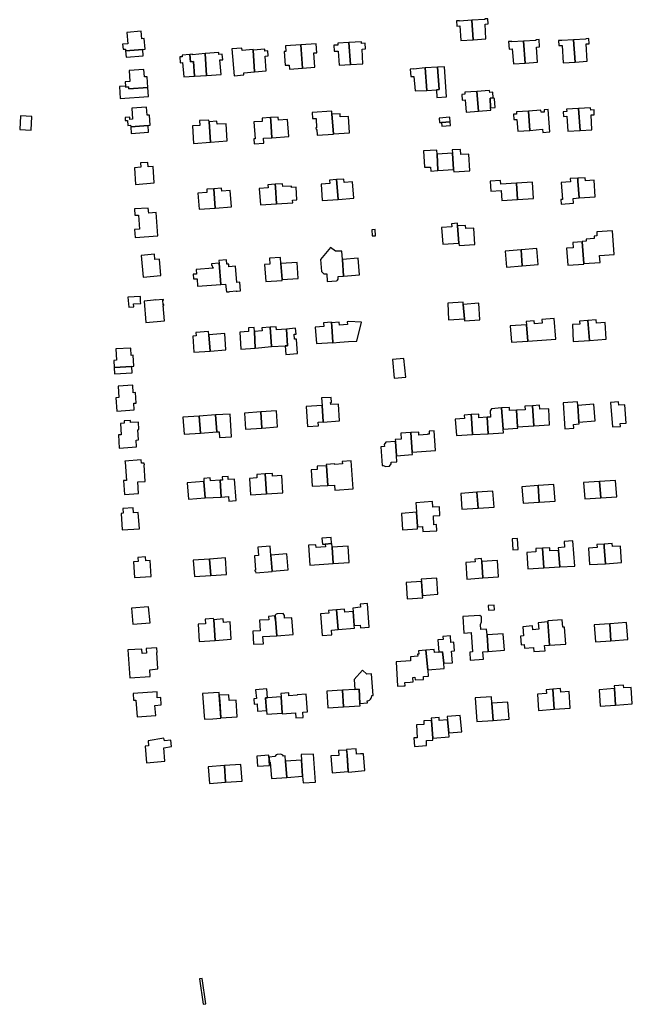
# Model space of a CAD drawing. Units: inches. Extents: x 7491028 to 7496704, y 5786319 to 5793361.
# Drawn here: x 7492420 to 7492739, y 5791029 to 5791541 of the extents above; entities that cross this region are included whole.
import ezdxf

# ---------------------------------------------------------------- set-up
doc = ezdxf.new("R2010")
doc.units = ezdxf.units.IN
doc.header["$MEASUREMENT"] = 0

msp = doc.modelspace()

# ---------------------------------------------------------------- linework, layer by layer
for points in [[(7492648.88, 5791540.17), (7492647.25, 5791540.07), (7492647.42, 5791537.36), (7492649.07, 5791537.46), (7492649.62, 5791529.82), (7492656.01, 5791530.33), (7492655.29, 5791540.39), (7492648.9, 5791539.94), (7492648.88, 5791540.17)], [(7492656.01, 5791530.33), (7492662.62, 5791530.75), (7492662.13, 5791538.41), (7492663.8, 5791538.52), (7492663.62, 5791541.23), (7492661.95, 5791541.12), (7492661.98, 5791540.86), (7492655.29, 5791540.39), (7492656.01, 5791530.33)], [(7492475.95, 5791534.13), (7492476.47, 5791528.24), (7492473.81, 5791528.01), (7492474.05, 5791525.32), (7492475.33, 5791525.43), (7492475.41, 5791524.5), (7492484.27, 5791525.27), (7492485.6, 5791525.38), (7492485.12, 5791530.89), (7492483.85, 5791530.78), (7492483.5, 5791534.79), (7492475.95, 5791534.13)], [(7492566.46, 5791527.64), (7492558.53, 5791527.05), (7492558.71, 5791524.26), (7492557.85, 5791524.2), (7492558.31, 5791517.01), (7492560.33, 5791517.14), (7492560.47, 5791515.05), (7492567.33, 5791515.51), (7492566.46, 5791527.64)], [(7492566.46, 5791527.64), (7492567.33, 5791515.51), (7492573.7, 5791515.96), (7492573.16, 5791523.46), (7492574.8, 5791523.58), (7492574.42, 5791528.13), (7492566.46, 5791527.64)], [(7492592.27, 5791517.35), (7492591.45, 5791528.82), (7492585.58, 5791528.54), (7492585.64, 5791527.52), (7492583.6, 5791527.44), (7492583.74, 5791524.28), (7492585.8, 5791524.42), (7492586.28, 5791517.02), (7492592.27, 5791517.35)], [(7492591.45, 5791528.82), (7492592.27, 5791517.35), (7492598.68, 5791517.75), (7492598.22, 5791525.38), (7492600.03, 5791525.49), (7492599.85, 5791528.44), (7492597.97, 5791528.33), (7492597.92, 5791529.21), (7492591.45, 5791528.82)], [(7492682.14, 5791529.59), (7492676.1, 5791529.16), (7492676.08, 5791529.46), (7492674.31, 5791529.34), (7492674.59, 5791525.46), (7492676.31, 5791525.58), (7492676.87, 5791517.74), (7492682.96, 5791518.16), (7492682.14, 5791529.59)], [(7492682.14, 5791529.59), (7492682.96, 5791518.16), (7492689.39, 5791518.62), (7492688.84, 5791526.47), (7492690.51, 5791526.57), (7492690.29, 5791530.36), (7492688.54, 5791530.25), (7492688.56, 5791529.97), (7492682.14, 5791529.59)], [(7492708.17, 5791530.25), (7492702.02, 5791529.84), (7492702.01, 5791529.99), (7492700.25, 5791529.87), (7492700.42, 5791527.25), (7492702.18, 5791527.37), (7492702.79, 5791518.25), (7492709, 5791518.7), (7492708.17, 5791530.25)], [(7492708.17, 5791530.25), (7492709, 5791518.7), (7492715.24, 5791519.09), (7492714.66, 5791528.14), (7492716.17, 5791528.24), (7492716.01, 5791530.87), (7492714.45, 5791530.78), (7492714.46, 5791530.63), (7492708.17, 5791530.25)], [(7492475.41, 5791524.5), (7492475.64, 5791521.18), (7492484.56, 5791521.94), (7492484.27, 5791525.27), (7492475.41, 5791524.5)], [(7492504.73, 5791522.34), (7492504.77, 5791521.46), (7492503.55, 5791521.37), (7492503.78, 5791518.33), (7492505.02, 5791518.43), (7492505.59, 5791510.97), (7492511.21, 5791511.4), (7492510.69, 5791518.96), (7492509.06, 5791518.84), (7492508.79, 5791522.64), (7492504.73, 5791522.34)], [(7492508.79, 5791522.64), (7492509.06, 5791518.84), (7492510.69, 5791518.96), (7492511.21, 5791511.4), (7492517.5, 5791511.65), (7492516.68, 5791523.08), (7492510.09, 5791522.5), (7492510.07, 5791522.72), (7492508.79, 5791522.64)], [(7492517.5, 5791511.65), (7492524.96, 5791512.2), (7492524.33, 5791519.79), (7492525.89, 5791519.92), (7492525.58, 5791522.8), (7492523.88, 5791522.65), (7492523.78, 5791523.69), (7492516.68, 5791523.08), (7492517.5, 5791511.65)], [(7492541.58, 5791525.19), (7492535.96, 5791524.72), (7492535.86, 5791525.92), (7492530.62, 5791525.5), (7492531.72, 5791511.61), (7492536.9, 5791512.06), (7492536.82, 5791513.11), (7492542.42, 5791513.55), (7492541.6, 5791524.88), (7492541.58, 5791525.19)], [(7492547.79, 5791524.33), (7492547.71, 5791525.32), (7492541.6, 5791524.88), (7492542.42, 5791513.55), (7492548.45, 5791514.1), (7492547.98, 5791521.77), (7492549.48, 5791521.86), (7492549.31, 5791524.47), (7492547.79, 5791524.33)], [(7492475.39, 5791506.23), (7492475.43, 5791505.72), (7492476.92, 5791505.85), (7492477.04, 5791504.83), (7492487.02, 5791505.5), (7492486.6, 5791511.04), (7492485.21, 5791510.94), (7492484.94, 5791514.87), (7492477.24, 5791514.34), (7492477.64, 5791508.56), (7492475.24, 5791508.39), (7492475.39, 5791506.23)], [(7492631, 5791515.62), (7492624.89, 5791515.05), (7492624.88, 5791515.24), (7492623.16, 5791515.07), (7492623.53, 5791511.13), (7492625.15, 5791511.28), (7492625.79, 5791503.72), (7492631.84, 5791503.96), (7492631, 5791515.62)], [(7492631, 5791515.62), (7492631.84, 5791503.96), (7492636.88, 5791504.34), (7492638.27, 5791504.43), (7492637.46, 5791516.03), (7492631, 5791515.62)], [(7492636.88, 5791504.34), (7492637.15, 5791500.32), (7492642.17, 5791500.7), (7492641, 5791516.19), (7492637.46, 5791516.03), (7492638.27, 5791504.43), (7492636.88, 5791504.34)], [(7492487.02, 5791505.5), (7492477.04, 5791504.83), (7492476.92, 5791505.85), (7492475.43, 5791505.72), (7492475.39, 5791506.23), (7492472.15, 5791505.96), (7492472.58, 5791499.79), (7492487.33, 5791500.74), (7492487.02, 5791505.5)], [(7492651.65, 5791501.96), (7492650, 5791501.85), (7492650.24, 5791498.87), (7492651.77, 5791498.99), (7492652.28, 5791492.7), (7492658.67, 5791493.22), (7492657.93, 5791503.46), (7492651.59, 5791503.01), (7492651.65, 5791501.96)], [(7492657.93, 5791503.46), (7492658.67, 5791493.22), (7492665.13, 5791493.71), (7492665, 5791494.98), (7492664.72, 5791500.01), (7492666.4, 5791500.12), (7492666.21, 5791503), (7492664.57, 5791502.88), (7492664.5, 5791503.96), (7492657.93, 5791503.46)], [(7492664.72, 5791500.01), (7492665, 5791494.98), (7492667.31, 5791495.11), (7492667.06, 5791499.55), (7492666.4, 5791500.12), (7492664.72, 5791500.01)], [(7492420.8, 5791490.7), (7492420.37, 5791483.62), (7492426.31, 5791483.25), (7492426.75, 5791490.33), (7492420.8, 5791490.7)], [(7492478.63, 5791494.73), (7492478.95, 5791488.96), (7492477.58, 5791488.92), (7492477.54, 5791490.04), (7492475.18, 5791489.96), (7492475.23, 5791488.34), (7492476.4, 5791488.38), (7492476.57, 5791485.72), (7492478, 5791485.83), (7492478.06, 5791485.04), (7492487.05, 5791485.73), (7492488.19, 5791485.82), (7492487.82, 5791491.1), (7492486.57, 5791491.01), (7492486.27, 5791495.26), (7492478.63, 5791494.73)], [(7492583.34, 5791481.22), (7492583.33, 5791481.4), (7492582.61, 5791491.63), (7492582.49, 5791493.2), (7492572.29, 5791492.52), (7492572.54, 5791489.35), (7492574.31, 5791489.44), (7492574.33, 5791489.16), (7492574.63, 5791484.57), (7492574.28, 5791484.55), (7492574.34, 5791483.68), (7492574.69, 5791483.7), (7492574.89, 5791480.66), (7492583.34, 5791481.22)], [(7492582.61, 5791491.63), (7492583.33, 5791481.4), (7492591.75, 5791481.91), (7492591.25, 5791490.42), (7492586.93, 5791490.17), (7492586.85, 5791491.84), (7492582.61, 5791491.63)], [(7492678.52, 5791491.6), (7492676.89, 5791491.53), (7492677.08, 5791488.82), (7492678.67, 5791488.93), (7492679.1, 5791482.75), (7492685.46, 5791483.19), (7492684.74, 5791493.24), (7492678.47, 5791492.78), (7492678.52, 5791491.6)], [(7492684.74, 5791493.24), (7492685.46, 5791483.19), (7492692.01, 5791483.74), (7492692.11, 5791482.12), (7492695.74, 5791482.35), (7492694.87, 5791494.02), (7492692.83, 5791493.84), (7492692.91, 5791492.71), (7492691.28, 5791492.59), (7492691.2, 5791493.7), (7492684.74, 5791493.24)], [(7492704.51, 5791494.24), (7492704.58, 5791492.93), (7492702.78, 5791492.82), (7492702.93, 5791490.4), (7492704.7, 5791490.51), (7492705.18, 5791482.7), (7492711.54, 5791483.1), (7492710.72, 5791494.64), (7492704.51, 5791494.24)], [(7492710.72, 5791494.64), (7492711.54, 5791483.1), (7492717.7, 5791483.52), (7492717.2, 5791491.24), (7492718.91, 5791491.33), (7492718.78, 5791493.85), (7492717.03, 5791493.76), (7492716.97, 5791494.96), (7492710.72, 5791494.64)], [(7492478.06, 5791485.04), (7492478.26, 5791481.63), (7492487.31, 5791482.33), (7492487.05, 5791485.73), (7492478.06, 5791485.04)], [(7492510.71, 5791476.43), (7492519.47, 5791477.14), (7492518.72, 5791487.64), (7492518.65, 5791488.55), (7492513.73, 5791488.28), (7492513.97, 5791485.77), (7492510.1, 5791485.52), (7492510.71, 5791476.43)], [(7492519.47, 5791477.14), (7492528.19, 5791477.7), (7492527.58, 5791486.66), (7492522.9, 5791486.37), (7492522.75, 5791487.94), (7492518.72, 5791487.64), (7492519.47, 5791477.14)], [(7492551.38, 5791479.39), (7492550.76, 5791488.12), (7492550.64, 5791489.84), (7492546.29, 5791489.6), (7492546.42, 5791487.86), (7492542.08, 5791487.55), (7492542.71, 5791478.76), (7492542.06, 5791478.71), (7492542.24, 5791476.23), (7492547.23, 5791476.59), (7492547.05, 5791479.09), (7492551.38, 5791479.39)], [(7492559.5, 5791488.78), (7492554.77, 5791488.42), (7492554.64, 5791490.14), (7492550.64, 5791489.84), (7492550.76, 5791488.12), (7492551.38, 5791479.39), (7492560.17, 5791480.06), (7492559.5, 5791488.78)], [(7492643.86, 5791490.01), (7492638.31, 5791489.61), (7492638.47, 5791487.2), (7492639.51, 5791487.27), (7492644.04, 5791487.57), (7492643.86, 5791490.01)], [(7492639.51, 5791487.27), (7492639.64, 5791485.42), (7492644.18, 5791485.66), (7492644.04, 5791487.57), (7492639.51, 5791487.27)], [(7492633.95, 5791462.07), (7492637.58, 5791462.4), (7492637.25, 5791470.87), (7492637.17, 5791472.99), (7492630.14, 5791472.5), (7492630.73, 5791464), (7492633.8, 5791464.15), (7492633.95, 5791462.07)], [(7492637.25, 5791470.87), (7492637.58, 5791462.4), (7492645.82, 5791462.88), (7492645.22, 5791471.36), (7492637.25, 5791470.87)], [(7492645.1, 5791473.02), (7492645.22, 5791471.36), (7492645.82, 5791462.88), (7492645.91, 5791461.65), (7492654.3, 5791462.23), (7492653.69, 5791470.89), (7492649.62, 5791470.61), (7492649.43, 5791473.33), (7492645.1, 5791473.02)], [(7492480.04, 5791463.77), (7492480.59, 5791455.09), (7492490.26, 5791455.86), (7492489.69, 5791464.45), (7492487.06, 5791464.26), (7492486.89, 5791466.58), (7492483.17, 5791466.31), (7492483.33, 5791464.02), (7492480.04, 5791463.77)], [(7492544.84, 5791453.03), (7492545.53, 5791444.42), (7492553.86, 5791445.02), (7492553.25, 5791453.61), (7492553.13, 5791455.16), (7492549.34, 5791454.88), (7492549.45, 5791453.36), (7492544.84, 5791453.03)], [(7492553.13, 5791455.16), (7492553.25, 5791453.61), (7492553.86, 5791445.02), (7492562.19, 5791445.6), (7492562.09, 5791446.98), (7492564.37, 5791447.14), (7492563.92, 5791453.64), (7492561.58, 5791453.48), (7492561.52, 5791454.27), (7492557.04, 5791453.96), (7492556.94, 5791455.42), (7492553.13, 5791455.16)], [(7492576.92, 5791455.22), (7492577.54, 5791446.68), (7492585.78, 5791447.3), (7492585.16, 5791455.83), (7492585.04, 5791457.61), (7492581.31, 5791457.32), (7492581.44, 5791455.56), (7492576.92, 5791455.22)], [(7492585.04, 5791457.61), (7492585.16, 5791455.83), (7492585.78, 5791447.3), (7492593.96, 5791447.91), (7492593.29, 5791456.46), (7492588.9, 5791456.14), (7492588.78, 5791457.87), (7492585.04, 5791457.61)], [(7492664.8, 5791456.86), (7492665.11, 5791451.65), (7492670.47, 5791451.97), (7492670.78, 5791446.76), (7492679.01, 5791447.25), (7492678.4, 5791455.72), (7492670.29, 5791455.23), (7492670.19, 5791457.15), (7492664.8, 5791456.86)], [(7492678.4, 5791455.72), (7492679.01, 5791447.25), (7492687.36, 5791447.76), (7492686.86, 5791456.21), (7492678.4, 5791455.72)], [(7492710.27, 5791458.39), (7492706.42, 5791458.17), (7492706.52, 5791456.45), (7492701.74, 5791456.11), (7492702.37, 5791447.34), (7492701.52, 5791447.28), (7492701.69, 5791444.9), (7492708.14, 5791445.35), (7492707.96, 5791447.83), (7492711.02, 5791448.05), (7492710.4, 5791456.71), (7492710.27, 5791458.39)], [(7492710.27, 5791458.39), (7492710.4, 5791456.71), (7492711.02, 5791448.05), (7492719.38, 5791448.63), (7492718.77, 5791457.29), (7492714.31, 5791457), (7492714.23, 5791458.59), (7492710.27, 5791458.39)], [(7492512.98, 5791450.58), (7492513.61, 5791442.19), (7492521.93, 5791442.8), (7492521.22, 5791452.84), (7492517.51, 5791452.55), (7492517.64, 5791450.95), (7492512.98, 5791450.58)], [(7492521.22, 5791452.84), (7492521.93, 5791442.8), (7492530.35, 5791443.41), (7492529.74, 5791451.86), (7492525.31, 5791451.53), (7492525.19, 5791453.13), (7492521.22, 5791452.84)], [(7492482.06, 5791439.18), (7492482.57, 5791431.78), (7492480.08, 5791431.62), (7492480.35, 5791427.58), (7492492.22, 5791428.4), (7492491.32, 5791440.52), (7492487.46, 5791440.24), (7492487.19, 5791442.82), (7492480.02, 5791442.33), (7492480.26, 5791439.06), (7492482.06, 5791439.18)], [(7492640.26, 5791423.99), (7492648.54, 5791424.63), (7492647.9, 5791433.51), (7492647.81, 5791434.9), (7492644.7, 5791434.65), (7492644.82, 5791433.09), (7492639.56, 5791432.67), (7492640.26, 5791423.99)], [(7492603.27, 5791431.54), (7492603.44, 5791428.32), (7492605.22, 5791428.41), (7492605.06, 5791431.63), (7492603.27, 5791431.54)], [(7492652.1, 5791432.17), (7492651.98, 5791433.82), (7492647.9, 5791433.51), (7492648.54, 5791424.63), (7492648.63, 5791423.36), (7492656.9, 5791423.95), (7492656.26, 5791432.45), (7492652.1, 5791432.17)], [(7492712.67, 5791425.42), (7492712.68, 5791425.26), (7492713.49, 5791413.97), (7492721.86, 5791414.58), (7492721.6, 5791418.18), (7492729.19, 5791418.73), (7492728.31, 5791430.99), (7492720.13, 5791430.41), (7492720.29, 5791428.32), (7492718.76, 5791428.2), (7492718.85, 5791426.99), (7492714.61, 5791426.67), (7492714.68, 5791425.54), (7492712.67, 5791425.42)], [(7492705.16, 5791413.11), (7492713.51, 5791413.68), (7492713.49, 5791413.97), (7492712.68, 5791425.26), (7492707.81, 5791424.93), (7492708, 5791422.16), (7492704.47, 5791421.9), (7492705.16, 5791413.11)], [(7492587.71, 5791420.46), (7492584.4, 5791420.34), (7492581.91, 5791422.3), (7492576.61, 5791416.1), (7492577.16, 5791409.78), (7492578.42, 5791408.65), (7492579.92, 5791408.69), (7492580.18, 5791404.7), (7492584.89, 5791405.01), (7492585.33, 5791405.24), (7492585.51, 5791405.41), (7492585.77, 5791405.83), (7492585.86, 5791406.24), (7492585.81, 5791407.2), (7492588.64, 5791407.44), (7492588.01, 5791416.11), (7492587.71, 5791420.46)], [(7492680.89, 5791421.12), (7492672.58, 5791420.38), (7492673.31, 5791412.05), (7492681.49, 5791412.77), (7492680.89, 5791421.12)], [(7492680.89, 5791421.12), (7492681.49, 5791412.77), (7492689.77, 5791413.49), (7492689.06, 5791421.79), (7492680.89, 5791421.12)], [(7492483.52, 5791418.18), (7492484.55, 5791406.97), (7492493.74, 5791407.81), (7492492.98, 5791416.23), (7492490.61, 5791416), (7492490.33, 5791418.84), (7492483.52, 5791418.18)], [(7492523.98, 5791414.22), (7492520, 5791413.9), (7492520.08, 5791412.91), (7492520.39, 5791412.93), (7492520.47, 5791411.94), (7492520.87, 5791411.97), (7492520.89, 5791411.66), (7492512.11, 5791410.96), (7492512.27, 5791408.51), (7492510.54, 5791408.37), (7492510.73, 5791405.97), (7492512.5, 5791406.11), (7492512.82, 5791402.17), (7492524.79, 5791403.02), (7492523.98, 5791414.22)], [(7492523.98, 5791414.22), (7492524.79, 5791403.02), (7492527.37, 5791403.19), (7492527.76, 5791399.24), (7492529.1, 5791399.33), (7492529.52, 5791399.36), (7492529.51, 5791399.51), (7492532.89, 5791399.75), (7492532.9, 5791399.6), (7492533.27, 5791399.62), (7492535.04, 5791399.75), (7492534.72, 5791404.23), (7492533.23, 5791404.13), (7492532.56, 5791412.53), (7492529.09, 5791412.25), (7492528.98, 5791413.69), (7492527.97, 5791413.61), (7492527.79, 5791415.84), (7492523.89, 5791415.54), (7492523.98, 5791414.22)], [(7492548.3, 5791404.64), (7492556.7, 5791405.25), (7492556.68, 5791405.61), (7492556.07, 5791414.03), (7492555.85, 5791417.1), (7492550.16, 5791416.7), (7492550.35, 5791413.62), (7492547.61, 5791413.4), (7492548.3, 5791404.64)], [(7492556.08, 5791413.92), (7492556.68, 5791405.61), (7492564.97, 5791406.13), (7492564.44, 5791414.45), (7492556.08, 5791413.92)], [(7492588.01, 5791416.11), (7492588.64, 5791407.44), (7492596.9, 5791408.12), (7492596.22, 5791416.76), (7492588.01, 5791416.11)], [(7492476.62, 5791396.47), (7492476.99, 5791391.22), (7492479.6, 5791391.42), (7492479.56, 5791392.95), (7492483.22, 5791393.23), (7492483.18, 5791394.31), (7492483.09, 5791396.93), (7492476.62, 5791396.47)], [(7492485.01, 5791394.46), (7492485.95, 5791383.32), (7492495.52, 5791384.13), (7492494.92, 5791392.18), (7492495.28, 5791392.21), (7492495.25, 5791392.61), (7492494.95, 5791392.58), (7492494.75, 5791394.89), (7492495.05, 5791394.91), (7492495.02, 5791395.31), (7492490.81, 5791394.95), (7492490.8, 5791395.1), (7492489.8, 5791395.01), (7492489.81, 5791394.86), (7492485.01, 5791394.46)], [(7492650.84, 5791392.77), (7492650.77, 5791393.83), (7492642.73, 5791393.32), (7492643.23, 5791384.78), (7492651.38, 5791385.26), (7492650.84, 5791392.77)], [(7492650.84, 5791392.77), (7492651.38, 5791385.26), (7492651.46, 5791384.2), (7492659.46, 5791384.72), (7492658.91, 5791393.3), (7492650.84, 5791392.77)], [(7492582.34, 5791383.51), (7492578.25, 5791383.23), (7492578.38, 5791381.23), (7492573.92, 5791380.93), (7492574.57, 5791372.49), (7492583.09, 5791372.99), (7492582.48, 5791381.5), (7492582.36, 5791383.17), (7492582.34, 5791383.51)], [(7492582.36, 5791383.17), (7492582.48, 5791381.5), (7492583.09, 5791372.99), (7492583.11, 5791372.74), (7492586.7, 5791373.03), (7492591.2, 5791373.38), (7492595.44, 5791373.71), (7492597.97, 5791383.44), (7492591.24, 5791383.82), (7492590.52, 5791383.76), (7492590.63, 5791382.21), (7492586.44, 5791381.91), (7492586.32, 5791383.45), (7492582.36, 5791383.17)], [(7492683.55, 5791383.89), (7492683.67, 5791382.19), (7492684.28, 5791373.64), (7492698.85, 5791374.71), (7492698.08, 5791385.36), (7492691.68, 5791384.93), (7492691.82, 5791382.92), (7492687.79, 5791382.62), (7492687.66, 5791384.2), (7492683.55, 5791383.89)], [(7492711.22, 5791384.06), (7492711.31, 5791382.42), (7492707.49, 5791382.21), (7492707.97, 5791373.44), (7492716.36, 5791373.98), (7492715.62, 5791384.38), (7492711.22, 5791384.06)], [(7492719.97, 5791383.03), (7492719.82, 5791384.7), (7492715.62, 5791384.38), (7492716.36, 5791373.98), (7492724.98, 5791374.63), (7492724.48, 5791383.38), (7492719.97, 5791383.03)], [(7492518.54, 5791378.58), (7492511.89, 5791378.12), (7492512.02, 5791376.32), (7492510.24, 5791376.19), (7492510.83, 5791367.86), (7492519.26, 5791368.45), (7492518.66, 5791376.88), (7492518.54, 5791378.58)], [(7492539.21, 5791380.52), (7492539.27, 5791378.58), (7492534.67, 5791378.29), (7492535.31, 5791369.51), (7492542.78, 5791370.05), (7492542.31, 5791378.72), (7492542.18, 5791380.71), (7492539.21, 5791380.52)], [(7492551.16, 5791370.86), (7492550.44, 5791380.93), (7492546.14, 5791380.57), (7492546.26, 5791379.01), (7492542.31, 5791378.72), (7492542.78, 5791370.05), (7492551.16, 5791370.86)], [(7492553.7, 5791381.15), (7492550.44, 5791380.93), (7492551.16, 5791370.86), (7492558.28, 5791371.19), (7492559.53, 5791371.29), (7492558.93, 5791379.92), (7492553.8, 5791379.58), (7492553.7, 5791381.15)], [(7492564.13, 5791374.75), (7492563.13, 5791374.74), (7492563.03, 5791377.21), (7492563.95, 5791377.25), (7492563.74, 5791380.33), (7492558.93, 5791379.92), (7492559.53, 5791371.29), (7492558.28, 5791371.19), (7492558.63, 5791366.72), (7492564.66, 5791367.14), (7492564.13, 5791374.75)], [(7492684.28, 5791373.64), (7492683.67, 5791382.19), (7492675.24, 5791381.64), (7492675.8, 5791373.08), (7492684.28, 5791373.64)], [(7492518.66, 5791376.88), (7492519.26, 5791368.45), (7492527.5, 5791369.19), (7492526.87, 5791377.59), (7492518.66, 5791376.88)], [(7492470.4, 5791369.59), (7492470.69, 5791363.7), (7492469.32, 5791363.65), (7492469.47, 5791359.93), (7492478.61, 5791360.55), (7492479.68, 5791360.62), (7492479.33, 5791366.3), (7492478.27, 5791366.23), (7492478.03, 5791370.07), (7492470.4, 5791369.59)], [(7492614.05, 5791364.09), (7492614.99, 5791354.42), (7492620.92, 5791354.99), (7492619.98, 5791364.66), (7492614.05, 5791364.09)], [(7492469.47, 5791359.93), (7492469.66, 5791356.65), (7492478.81, 5791357.2), (7492478.61, 5791360.55), (7492469.47, 5791359.93)], [(7492470.37, 5791344.19), (7492470.84, 5791337.32), (7492479.86, 5791337.92), (7492479.68, 5791341.37), (7492480.82, 5791341.44), (7492480.5, 5791346.89), (7492479.37, 5791346.82), (7492479.13, 5791350.73), (7492471.53, 5791350.17), (7492471.81, 5791344.29), (7492470.37, 5791344.19)], [(7492586, 5791340.91), (7492581.98, 5791340.66), (7492581.91, 5791341.8), (7492582.37, 5791341.83), (7492582.21, 5791344.42), (7492577.14, 5791344.1), (7492577.43, 5791340.2), (7492578.04, 5791331.71), (7492578.06, 5791331.51), (7492586.55, 5791332.19), (7492586, 5791340.91)], [(7492545.58, 5791336.83), (7492546.2, 5791328.44), (7492554.39, 5791329.02), (7492553.79, 5791337.42), (7492545.58, 5791336.83)], [(7492569.25, 5791339.61), (7492569.88, 5791329.22), (7492575.63, 5791329.55), (7492575.51, 5791331.54), (7492578.04, 5791331.71), (7492577.43, 5791340.2), (7492569.25, 5791339.61)], [(7492663.18, 5791334.07), (7492663.77, 5791325.55), (7492671.72, 5791325.93), (7492671.56, 5791327.94), (7492670.76, 5791338.91), (7492665.46, 5791338.54), (7492664.72, 5791337.38), (7492664.95, 5791334.2), (7492663.18, 5791334.07)], [(7492670.76, 5791338.91), (7492671.56, 5791327.94), (7492679.12, 5791328.33), (7492679.06, 5791329.19), (7492678.44, 5791337.72), (7492674.86, 5791337.56), (7492674.76, 5791339.14), (7492670.76, 5791338.91)], [(7492686.71, 5791340.1), (7492682.87, 5791339.88), (7492682.98, 5791337.92), (7492678.44, 5791337.72), (7492679.06, 5791329.19), (7492687.46, 5791329.6), (7492686.71, 5791340.1)], [(7492686.71, 5791340.1), (7492687.46, 5791329.6), (7492695.63, 5791330.06), (7492695.25, 5791338.53), (7492690.55, 5791338.34), (7492690.46, 5791340.3), (7492686.71, 5791340.1)], [(7492702.65, 5791341.62), (7492703.64, 5791327.98), (7492708.25, 5791328.33), (7492708.1, 5791330.39), (7492711, 5791330.62), (7492710.94, 5791331.46), (7492710.34, 5791340.26), (7492710.21, 5791342.13), (7492702.65, 5791341.62)], [(7492719.35, 5791332.15), (7492718.73, 5791340.85), (7492710.34, 5791340.26), (7492710.94, 5791331.46), (7492719.35, 5791332.15)], [(7492728.34, 5791329.08), (7492732.49, 5791329.3), (7492732.41, 5791330.78), (7492735.49, 5791331.06), (7492734.81, 5791340.55), (7492731.58, 5791340.34), (7492731.46, 5791342.14), (7492727.33, 5791341.81), (7492728.34, 5791329.08)], [(7492471.63, 5791324.9), (7492472.04, 5791318.03), (7492481.06, 5791318.76), (7492480.87, 5791322.21), (7492482.01, 5791322.28), (7492481.69, 5791327.6), (7492482.3, 5791327.64), (7492482.07, 5791331.56), (7492477.91, 5791331.31), (7492477.85, 5791332.36), (7492474.61, 5791332.17), (7492474.68, 5791331.02), (7492472.75, 5791330.9), (7492473.1, 5791324.99), (7492471.63, 5791324.9)], [(7492513.67, 5791334.66), (7492505.19, 5791334.06), (7492505.81, 5791325.34), (7492514.3, 5791325.87), (7492513.67, 5791334.66)], [(7492522.76, 5791326.51), (7492522.15, 5791335.28), (7492513.67, 5791334.66), (7492514.3, 5791325.87), (7492522.76, 5791326.51)], [(7492530.48, 5791323.98), (7492529.63, 5791335.76), (7492522.15, 5791335.28), (7492522.76, 5791326.51), (7492523.96, 5791326.58), (7492524.17, 5791323.54), (7492530.48, 5791323.98)], [(7492545.58, 5791336.83), (7492537.1, 5791336.21), (7492537.72, 5791327.82), (7492546.2, 5791328.44), (7492545.58, 5791336.83)], [(7492646.67, 5791333.05), (7492647.28, 5791324.64), (7492655.68, 5791325.11), (7492655.06, 5791333.59), (7492654.94, 5791335.43), (7492651.34, 5791335.18), (7492651.47, 5791333.38), (7492646.67, 5791333.05)], [(7492654.94, 5791335.43), (7492655.06, 5791333.59), (7492655.68, 5791325.11), (7492663.77, 5791325.55), (7492663.18, 5791334.07), (7492658.94, 5791333.84), (7492658.84, 5791335.65), (7492654.94, 5791335.43)], [(7492633.04, 5791326.9), (7492633.17, 5791325.3), (7492632.17, 5791325.22), (7492632.18, 5791325.1), (7492627.8, 5791324.79), (7492627.69, 5791326.35), (7492623.56, 5791326.1), (7492624.29, 5791315.96), (7492636.41, 5791316.79), (7492635.72, 5791327.09), (7492633.04, 5791326.9)], [(7492615.57, 5791321.4), (7492616.1, 5791314), (7492624.39, 5791314.68), (7492624.29, 5791315.96), (7492623.56, 5791326.1), (7492618.34, 5791325.78), (7492618.5, 5791322.71), (7492615.49, 5791322.51), (7492615.57, 5791321.4)], [(7492610.63, 5791321.06), (7492609.76, 5791319.94), (7492609.85, 5791318.9), (7492607.99, 5791318.77), (7492608.71, 5791309.05), (7492609.21, 5791309.09), (7492610.59, 5791308.56), (7492612.55, 5791308.68), (7492613.39, 5791309.8), (7492613.38, 5791310.74), (7492616.33, 5791310.91), (7492616.1, 5791314), (7492615.57, 5791321.4), (7492610.63, 5791321.06)], [(7492485.56, 5791300.76), (7492484.95, 5791309.34), (7492485.13, 5791309.36), (7492485.07, 5791310.29), (7492483.62, 5791310.19), (7492483.5, 5791311.87), (7492475.06, 5791311.3), (7492475.1, 5791310.8), (7492475.24, 5791310.8), (7492475.91, 5791301.24), (7492474.3, 5791301.22), (7492474.82, 5791294), (7492482.09, 5791294.53), (7492481.66, 5791300.49), (7492485.56, 5791300.76)], [(7492580.46, 5791298.57), (7492579.7, 5791308.92), (7492574.86, 5791308.74), (7492574.96, 5791306.91), (7492571.72, 5791306.71), (7492572.25, 5791298.19), (7492580.46, 5791298.57)], [(7492579.7, 5791308.92), (7492580.46, 5791298.57), (7492583.94, 5791298.77), (7492584.1, 5791296.17), (7492593.56, 5791296.82), (7492592.62, 5791311.44), (7492587.94, 5791311.15), (7492588.03, 5791309.79), (7492584.14, 5791309.5), (7492584.13, 5791309.81), (7492579.65, 5791309.52), (7492579.7, 5791308.92)], [(7492519.52, 5791300.98), (7492519.4, 5791302.55), (7492516, 5791302.31), (7492516.12, 5791300.67), (7492516.73, 5791292.12), (7492525.1, 5791292.58), (7492524.47, 5791301.35), (7492519.52, 5791300.98)], [(7492525.1, 5791292.58), (7492528.88, 5791292.85), (7492529.05, 5791290.46), (7492532.85, 5791290.74), (7492532.05, 5791301.92), (7492528.75, 5791301.67), (7492528.63, 5791303.34), (7492525.55, 5791303.11), (7492525.67, 5791301.44), (7492524.47, 5791301.35), (7492525.1, 5791292.58)], [(7492539.72, 5791302.24), (7492540.32, 5791293.8), (7492548.64, 5791294.26), (7492547.9, 5791304.61), (7492543.49, 5791304.27), (7492543.62, 5791302.53), (7492539.72, 5791302.24)], [(7492547.9, 5791304.61), (7492548.64, 5791294.26), (7492557.16, 5791294.88), (7492556.51, 5791303.74), (7492551.76, 5791303.42), (7492551.65, 5791304.88), (7492547.9, 5791304.61)], [(7492507.45, 5791300.01), (7492508.09, 5791291.47), (7492516.73, 5791292.12), (7492516.12, 5791300.67), (7492507.45, 5791300.01)], [(7492689.69, 5791298.54), (7492681.33, 5791298), (7492681.88, 5791289.4), (7492690.3, 5791289.96), (7492689.69, 5791298.54)], [(7492689.69, 5791298.54), (7492690.3, 5791289.96), (7492698.48, 5791290.51), (7492697.9, 5791299.09), (7492689.69, 5791298.54)], [(7492721.64, 5791300.69), (7492713.36, 5791300.09), (7492713.94, 5791291.61), (7492722.27, 5791292.17), (7492721.64, 5791300.69)], [(7492721.64, 5791300.69), (7492722.27, 5791292.17), (7492730.54, 5791292.74), (7492729.96, 5791301.26), (7492721.64, 5791300.69)], [(7492657.87, 5791295.16), (7492649.52, 5791294.54), (7492650.14, 5791286.27), (7492658.49, 5791286.8), (7492657.87, 5791295.16)], [(7492657.87, 5791295.16), (7492658.49, 5791286.8), (7492666.81, 5791287.36), (7492666.25, 5791295.73), (7492657.87, 5791295.16)], [(7492473.94, 5791286.74), (7492474.1, 5791284.18), (7492473.04, 5791284.12), (7492473.57, 5791275.6), (7492482.53, 5791276.16), (7492481.94, 5791284.59), (7492479.48, 5791284.48), (7492479.36, 5791287.01), (7492473.94, 5791286.74)], [(7492627.02, 5791277.16), (7492629.64, 5791277.33), (7492629.82, 5791274.64), (7492637.1, 5791275.03), (7492636.88, 5791278.32), (7492635.58, 5791278.24), (7492635.29, 5791282.81), (7492638.69, 5791283.02), (7492638.4, 5791287.52), (7492635.01, 5791287.31), (7492634.83, 5791290.24), (7492626.15, 5791289.69), (7492626.3, 5791287.54), (7492626.5, 5791284.67), (7492627, 5791277.34), (7492627.02, 5791277.16)], [(7492618.66, 5791284.12), (7492619.21, 5791275.56), (7492627.1, 5791276.03), (7492627.02, 5791277.16), (7492627, 5791277.34), (7492626.5, 5791284.67), (7492618.66, 5791284.12)], [(7492577.65, 5791268.09), (7492579.07, 5791268.2), (7492582.38, 5791268.46), (7492582.13, 5791271.67), (7492577.4, 5791271.3), (7492577.65, 5791268.09)], [(7492676.49, 5791265.18), (7492679.38, 5791265.35), (7492679.04, 5791271.14), (7492676.14, 5791270.97), (7492676.49, 5791265.18)], [(7492550.58, 5791267.04), (7492544.08, 5791266.54), (7492544.4, 5791262.24), (7492542.32, 5791262.08), (7492542.88, 5791254.62), (7492542.58, 5791254.6), (7492542.64, 5791253.8), (7492542.94, 5791253.83), (7492542.98, 5791253.23), (7492551.53, 5791253.83), (7492551.51, 5791254.13), (7492550.91, 5791262.43), (7492550.58, 5791267.04)], [(7492570.35, 5791267.52), (7492571.16, 5791257.15), (7492583.3, 5791258.1), (7492582.7, 5791266.51), (7492582.56, 5791268.47), (7492582.38, 5791268.46), (7492579.07, 5791268.2), (7492579.19, 5791266.71), (7492574.4, 5791266.33), (7492574.29, 5791267.83), (7492570.35, 5791267.52)], [(7492582.7, 5791266.51), (7492583.3, 5791258.1), (7492591.53, 5791258.56), (7492590.95, 5791267.07), (7492582.7, 5791266.51)], [(7492692.02, 5791266.1), (7492688.48, 5791265.89), (7492688.59, 5791264.12), (7492683.76, 5791263.82), (7492684.4, 5791255.38), (7492692.76, 5791255.83), (7492692.02, 5791266.1)], [(7492692.02, 5791266.1), (7492692.76, 5791255.83), (7492700.95, 5791256.27), (7492700.31, 5791264.9), (7492695.87, 5791264.62), (7492695.8, 5791266.28), (7492692.02, 5791266.1)], [(7492703.25, 5791269.57), (7492703.44, 5791266.52), (7492700.21, 5791266.28), (7492700.31, 5791264.9), (7492700.95, 5791256.27), (7492708.73, 5791256.72), (7492707.8, 5791269.89), (7492703.25, 5791269.57)], [(7492724.67, 5791257.98), (7492724.05, 5791266.7), (7492723.94, 5791268.19), (7492720.23, 5791267.93), (7492720.34, 5791266.41), (7492715.82, 5791266.09), (7492716.42, 5791257.52), (7492724.67, 5791257.98)], [(7492723.94, 5791268.19), (7492724.05, 5791266.7), (7492724.67, 5791257.98), (7492733.07, 5791258.58), (7492732.47, 5791267.16), (7492728.33, 5791266.93), (7492728.25, 5791268.42), (7492723.94, 5791268.19)], [(7492479.52, 5791258.99), (7492480.08, 5791250.79), (7492488.68, 5791251.38), (7492488.12, 5791259.55), (7492485.92, 5791259.39), (7492485.78, 5791261.46), (7492481.78, 5791261.18), (7492481.92, 5791259.16), (7492479.52, 5791258.99)], [(7492518.99, 5791260.34), (7492519.6, 5791251.87), (7492527.84, 5791252.4), (7492527.26, 5791260.96), (7492518.99, 5791260.34)], [(7492550.91, 5791262.43), (7492551.51, 5791254.13), (7492559.78, 5791254.74), (7492559.17, 5791263.04), (7492550.91, 5791262.43)], [(7492652.12, 5791258.57), (7492652.74, 5791250), (7492661.07, 5791250.54), (7492660.45, 5791259.1), (7492660.34, 5791260.59), (7492656.84, 5791260.34), (7492656.94, 5791258.92), (7492652.12, 5791258.57)], [(7492518.99, 5791260.34), (7492510.54, 5791259.78), (7492511.1, 5791251.32), (7492519.6, 5791251.87), (7492518.99, 5791260.34)], [(7492660.45, 5791259.1), (7492661.07, 5791250.54), (7492669.2, 5791251.12), (7492668.6, 5791259.64), (7492660.45, 5791259.1)], [(7492629.03, 5791249.93), (7492629.13, 5791248.67), (7492629.64, 5791241.52), (7492637.68, 5791242.06), (7492637.12, 5791250.48), (7492629.03, 5791249.93)], [(7492621.23, 5791248.12), (7492621.65, 5791239.77), (7492629.74, 5791240.17), (7492629.64, 5791241.52), (7492629.13, 5791248.67), (7492621.23, 5791248.12)], [(7492478.48, 5791234.81), (7492479.09, 5791226.6), (7492488.13, 5791227.23), (7492487.36, 5791235.54), (7492478.48, 5791234.81)], [(7492594.13, 5791225.88), (7492597.3, 5791226.1), (7492597.4, 5791224.62), (7492601.9, 5791224.93), (7492600.98, 5791237.22), (7492597.31, 5791236.97), (7492597.48, 5791235.3), (7492593.5, 5791234.88), (7492593.63, 5791233.1), (7492594.13, 5791225.88)], [(7492666.86, 5791236.47), (7492663.77, 5791236.23), (7492663.94, 5791233.76), (7492667, 5791233.98), (7492666.86, 5791236.47)], [(7492546.69, 5791220.09), (7492553.94, 5791220.52), (7492553.31, 5791229.11), (7492553.08, 5791229.09), (7492552.96, 5791230.82), (7492549.64, 5791230.6), (7492549.73, 5791228.85), (7492544.94, 5791228.63), (7492545.24, 5791223.07), (7492541.5, 5791222.85), (7492541.85, 5791216.06), (7492546.96, 5791216.34), (7492546.69, 5791220.09)], [(7492562.45, 5791221.09), (7492561.82, 5791229.87), (7492558, 5791229.6), (7492557.92, 5791230.99), (7492557.24, 5791232.09), (7492554.06, 5791231.85), (7492553.7, 5791231.74), (7492553.48, 5791231.6), (7492553.3, 5791231.39), (7492553.16, 5791231.14), (7492553.31, 5791229.11), (7492553.94, 5791220.52), (7492562.45, 5791221.09)], [(7492580.83, 5791233.66), (7492580.93, 5791232.26), (7492576.7, 5791231.96), (7492577.51, 5791220.7), (7492582.54, 5791221.06), (7492582.36, 5791223.47), (7492585.76, 5791223.72), (7492585.01, 5791234.05), (7492580.83, 5791233.66)], [(7492585.76, 5791223.72), (7492594.23, 5791224.53), (7492594.13, 5791225.88), (7492593.63, 5791233.1), (7492589.23, 5791232.8), (7492589.12, 5791234.34), (7492585.01, 5791234.05), (7492585.76, 5791223.72)], [(7492663.78, 5791212.34), (7492663.16, 5791220.92), (7492662.95, 5791224), (7492659.96, 5791223.79), (7492659.79, 5791226.34), (7492660.36, 5791227.8), (7492660.22, 5791230.27), (7492659.43, 5791231.1), (7492650.57, 5791230.49), (7492651.16, 5791221.94), (7492654.84, 5791222.2), (7492655.54, 5791212.09), (7492654.18, 5791212), (7492654.46, 5791207.9), (7492661.27, 5791208.37), (7492661.01, 5791212.14), (7492663.78, 5791212.34)], [(7492521.97, 5791218.12), (7492521.2, 5791228.8), (7492521.14, 5791229.52), (7492516.7, 5791229.18), (7492516.82, 5791226.74), (7492513.14, 5791226.56), (7492513.59, 5791217.61), (7492521.97, 5791218.12)], [(7492521.2, 5791228.8), (7492521.97, 5791218.12), (7492530.3, 5791218.69), (7492529.68, 5791227.71), (7492526.21, 5791227.45), (7492526.09, 5791229.26), (7492521.2, 5791228.8)], [(7492681.76, 5791225.17), (7492682.1, 5791220.41), (7492680.55, 5791220.3), (7492680.87, 5791215.87), (7492682.45, 5791215.97), (7492682.63, 5791214.05), (7492687.29, 5791214.43), (7492687.49, 5791212.35), (7492693.32, 5791212.73), (7492693.08, 5791215.44), (7492695.62, 5791215.63), (7492694.78, 5791227.74), (7492689.77, 5791227.3), (7492690.07, 5791223.9), (7492686.97, 5791223.62), (7492686.78, 5791225.63), (7492681.76, 5791225.17)], [(7492704.18, 5791216.21), (7492703.49, 5791224.98), (7492702.47, 5791224.91), (7492702.2, 5791228.85), (7492694.74, 5791228.35), (7492694.78, 5791227.74), (7492695.62, 5791215.63), (7492704.18, 5791216.21)], [(7492727.55, 5791217.92), (7492726.92, 5791226.76), (7492718.91, 5791226.2), (7492719.5, 5791217.38), (7492727.55, 5791217.92)], [(7492735.64, 5791227.44), (7492726.92, 5791226.76), (7492727.55, 5791217.92), (7492736.27, 5791218.54), (7492735.64, 5791227.44)], [(7492640.69, 5791206.2), (7492645.16, 5791206.53), (7492644.73, 5791212.51), (7492646.19, 5791212.61), (7492645.87, 5791217.18), (7492644.41, 5791217.07), (7492644.16, 5791220.45), (7492640.24, 5791220.16), (7492640.36, 5791218.64), (7492637.66, 5791218.43), (7492638.1, 5791212.02), (7492640.09, 5791212.08), (7492640.69, 5791206.2)], [(7492671.47, 5791221.52), (7492663.16, 5791220.92), (7492663.78, 5791212.34), (7492672.16, 5791213.02), (7492671.47, 5791221.52)], [(7492491.63, 5791214.26), (7492486.04, 5791213.91), (7492486.19, 5791211.48), (7492483.91, 5791211.34), (7492483.77, 5791213.63), (7492476.62, 5791213.18), (7492477.52, 5791198.72), (7492488.13, 5791199.39), (7492487.97, 5791202.8), (7492492.06, 5791203.28), (7492491.64, 5791211.82), (7492491.81, 5791211.84), (7492491.63, 5791214.26)], [(7492615.98, 5791206.93), (7492616.73, 5791194.25), (7492619.98, 5791194.47), (7492620.56, 5791194.48), (7492620.48, 5791196.27), (7492623.2, 5791196.47), (7492624.72, 5791196.58), (7492624.55, 5791198.86), (7492625.7, 5791198.93), (7492625.79, 5791197.53), (7492630.23, 5791197.8), (7492630.14, 5791199.35), (7492632.81, 5791199.51), (7492632.62, 5791202.65), (7492632.28, 5791202.65), (7492632.33, 5791202.84), (7492631.34, 5791212.96), (7492627.59, 5791212.69), (7492627.71, 5791210.99), (7492627.12, 5791210.95), (7492627.2, 5791209.85), (7492623.32, 5791209.57), (7492623.46, 5791207.47), (7492615.98, 5791206.93)], [(7492632.33, 5791202.84), (7492640.87, 5791203.45), (7492640.69, 5791206.2), (7492640.09, 5791212.08), (7492638.1, 5791212.02), (7492635.87, 5791211.83), (7492635.75, 5791213.35), (7492631.34, 5791213.01), (7492631.34, 5791212.96), (7492632.33, 5791202.84)], [(7492594.42, 5791192.64), (7492596.67, 5791192.73), (7492597.11, 5791185.24), (7492601.03, 5791185.61), (7492600.94, 5791186.61), (7492601.23, 5791186.67), (7492601.7, 5791186.84), (7492602.13, 5791187.09), (7492602.33, 5791187.24), (7492602.68, 5791187.6), (7492602.96, 5791188.01), (7492603.16, 5791188.47), (7492603.33, 5791189.49), (7492603.97, 5791189.49), (7492603.12, 5791200.77), (7492600.79, 5791200.59), (7492598.4, 5791202.64), (7492594.11, 5791197.72), (7492594.42, 5791192.64)], [(7492729.35, 5791193.05), (7492729.97, 5791184.5), (7492738.64, 5791185.15), (7492738.02, 5791193.68), (7492734.16, 5791193.4), (7492734.05, 5791194.91), (7492729.24, 5791194.57), (7492729.35, 5791193.05)], [(7492493.74, 5791188.44), (7492491.83, 5791188.3), (7492491.76, 5791191.31), (7492479.37, 5791190.53), (7492479.58, 5791187.04), (7492480.76, 5791187.12), (7492481.43, 5791178.37), (7492491.02, 5791179.14), (7492490.64, 5791184.29), (7492493.95, 5791184.57), (7492493.74, 5791188.44)], [(7492516.38, 5791177.09), (7492520.79, 5791177.4), (7492524.87, 5791177.68), (7492524.91, 5791177.86), (7492524.05, 5791189.58), (7492523.94, 5791191.05), (7492515.35, 5791190.46), (7492516.25, 5791178.93), (7492516.38, 5791177.09)], [(7492533.41, 5791178.39), (7492532.79, 5791187.04), (7492529.22, 5791186.82), (7492529.03, 5791189.89), (7492524.05, 5791189.58), (7492524.28, 5791186.45), (7492524.91, 5791177.86), (7492533.41, 5791178.39)], [(7492542.94, 5791192.49), (7492543.33, 5791187.86), (7492541.98, 5791187.77), (7492542.17, 5791185.01), (7492543.66, 5791185.11), (7492543.91, 5791181.34), (7492548.56, 5791181.65), (7492548.03, 5791188.19), (7492549.09, 5791188.24), (7492548.73, 5791192.87), (7492542.94, 5791192.49)], [(7492556.2, 5791189), (7492556.2, 5791188.7), (7492556.79, 5791180.21), (7492556.81, 5791180.01), (7492563.58, 5791180.48), (7492563.77, 5791177.82), (7492567.7, 5791178.11), (7492567.51, 5791180.75), (7492569.9, 5791180.9), (7492569.25, 5791190.15), (7492564.49, 5791189.83), (7492564.51, 5791189.58), (7492560.21, 5791189.28), (7492560.11, 5791190.81), (7492556.1, 5791190.53), (7492556.2, 5791189)], [(7492588.66, 5791183.57), (7492588.03, 5791192.27), (7492579.99, 5791191.77), (7492580.51, 5791183.08), (7492588.66, 5791183.57)], [(7492597.18, 5791184.12), (7492597.11, 5791185.24), (7492596.67, 5791192.73), (7492594.42, 5791192.64), (7492588.03, 5791192.27), (7492588.66, 5791183.57), (7492597.18, 5791184.12)], [(7492656.98, 5791188.22), (7492657.86, 5791175.93), (7492666.37, 5791176.54), (7492665.74, 5791185.4), (7492665.49, 5791188.84), (7492656.98, 5791188.22)], [(7492689.32, 5791190.13), (7492689.9, 5791181.75), (7492698.04, 5791182.34), (7492697.28, 5791192.72), (7492693.86, 5791192.42), (7492694.02, 5791190.55), (7492689.32, 5791190.13)], [(7492697.28, 5791192.72), (7492698.04, 5791182.34), (7492706.44, 5791182.94), (7492705.82, 5791191.62), (7492701.5, 5791191.26), (7492701.36, 5791193.06), (7492697.28, 5791192.72)], [(7492721.37, 5791192.41), (7492721.97, 5791183.92), (7492729.97, 5791184.5), (7492729.35, 5791193.05), (7492721.37, 5791192.41)], [(7492549.09, 5791188.24), (7492548.03, 5791188.19), (7492548.56, 5791181.65), (7492548.74, 5791179.7), (7492556.79, 5791180.21), (7492556.2, 5791188.7), (7492549.09, 5791188.24)], [(7492665.74, 5791185.4), (7492666.37, 5791176.54), (7492674.7, 5791177.18), (7492674.05, 5791186.01), (7492665.74, 5791185.4)], [(7492642.67, 5791176.79), (7492643.26, 5791170.08), (7492650.02, 5791170.66), (7492649.25, 5791179.14), (7492642.53, 5791178.61), (7492642.67, 5791176.79)], [(7492626.84, 5791167.51), (7492625.15, 5791167.39), (7492625.47, 5791163.04), (7492631.76, 5791163.52), (7492631.66, 5791166.04), (7492635.02, 5791166.28), (7492634.95, 5791167.22), (7492634.28, 5791176.52), (7492630.25, 5791176.27), (7492630.36, 5791174.43), (7492626.44, 5791174.2), (7492626.84, 5791167.51)], [(7492634.2, 5791177.68), (7492634.28, 5791176.52), (7492634.95, 5791167.22), (7492643.45, 5791167.97), (7492643.26, 5791170.08), (7492642.67, 5791176.79), (7492638.32, 5791176.48), (7492638.22, 5791177.96), (7492634.2, 5791177.68)], [(7492485.61, 5791163.1), (7492486.25, 5791154.48), (7492495.76, 5791155.32), (7492495.23, 5791162.24), (7492499.25, 5791162.93), (7492498.92, 5791166.21), (7492495.53, 5791165.96), (7492495.32, 5791167.31), (7492487.19, 5791165.85), (7492487.34, 5791163.27), (7492485.61, 5791163.1)], [(7492543.58, 5791157.96), (7492543.93, 5791152.68), (7492550.1, 5791153.15), (7492549.84, 5791158.46), (7492543.58, 5791157.96)], [(7492549.93, 5791157.49), (7492550.14, 5791154.67), (7492550.51, 5791154.77), (7492551.15, 5791146.36), (7492559.16, 5791146.9), (7492558.53, 5791155.36), (7492558.33, 5791158.05), (7492557.43, 5791157.98), (7492557.12, 5791158.43), (7492556.09, 5791158.97), (7492554.21, 5791158.84), (7492553.58, 5791158.55), (7492552.98, 5791157.71), (7492549.93, 5791157.49)], [(7492566.83, 5791155.92), (7492567.38, 5791147.46), (7492567.61, 5791144.02), (7492573.99, 5791144.47), (7492572.96, 5791159.04), (7492566.64, 5791158.72), (7492566.83, 5791155.92)], [(7492581.98, 5791158.04), (7492582.71, 5791149.2), (7492591.09, 5791149.89), (7492590.26, 5791161.1), (7492586.04, 5791160.8), (7492586.2, 5791158.3), (7492581.98, 5791158.04)], [(7492599.66, 5791150.43), (7492599.01, 5791159.22), (7492597.36, 5791159.12), (7492595.36, 5791158.96), (7492595.17, 5791161.81), (7492590.24, 5791161.43), (7492590.44, 5791158.71), (7492591.08, 5791150.09), (7492591.11, 5791149.67), (7492599.66, 5791150.43)], [(7492518.93, 5791143.8), (7492527.29, 5791144.4), (7492526.69, 5791153.03), (7492518.32, 5791152.43), (7492518.93, 5791143.8)], [(7492526.69, 5791153.03), (7492527.29, 5791144.4), (7492535.9, 5791144.99), (7492535.31, 5791153.58), (7492526.69, 5791153.03)], [(7492558.53, 5791155.36), (7492559.16, 5791146.9), (7492567.38, 5791147.46), (7492566.83, 5791155.92), (7492558.53, 5791155.36)], [(7492513.84, 5791042.15), (7492515.76, 5791028.96), (7492517.03, 5791029.14), (7492515.11, 5791042.35), (7492513.84, 5791042.15)]]:
    msp.add_lwpolyline(points, close=True)

doc.saveas('drawing.dxf')
